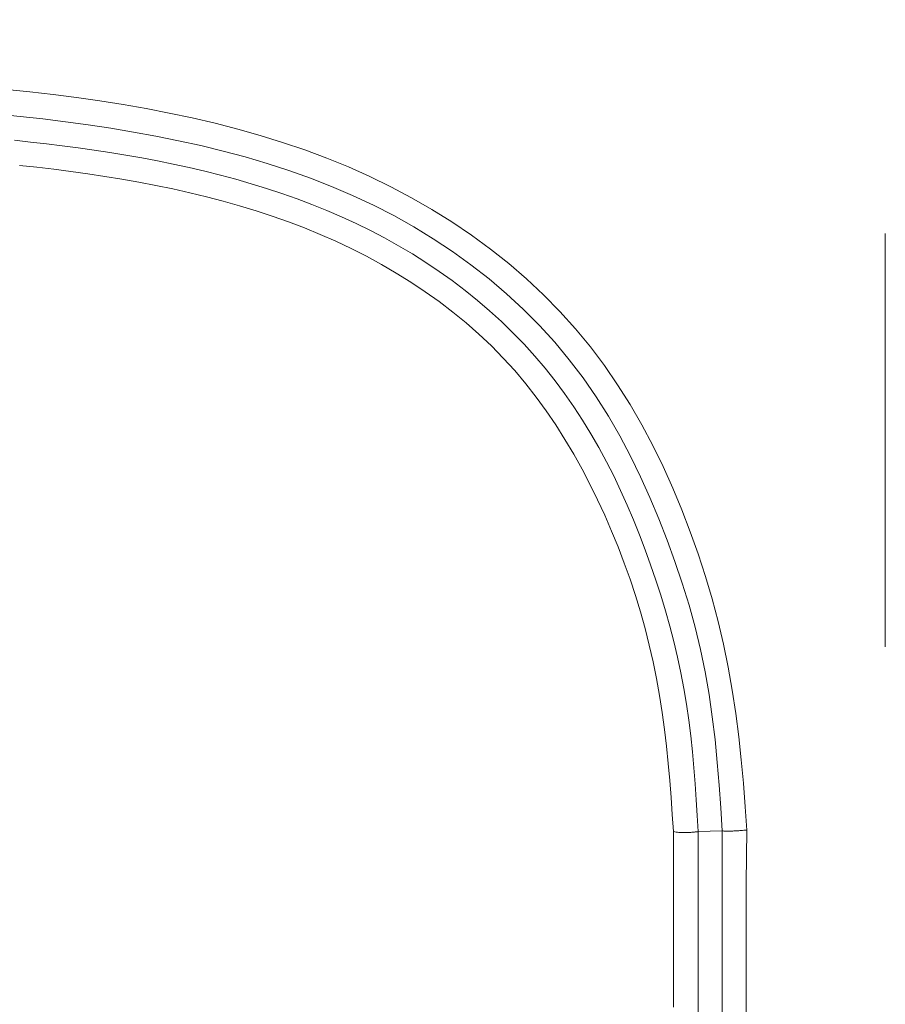
# Model space of a CAD drawing. Units: inches. Extents: x -317 to 335, y 0 to 226.
# Drawn here: x -250 to -250, y 11 to 12 of the extents above; entities that cross this region are included whole.
import ezdxf

# ---------------------------------------------------------------- set-up
doc = ezdxf.new("R2010")
doc.units = ezdxf.units.IN
doc.header["$MEASUREMENT"] = 0
doc.header["$PDMODE"] = 2
doc.header["$PDSIZE"] = 0.03
doc.layers.add('Unnamed [1]', color=7, linetype='Continuous', lineweight=0)
doc.styles.add('CK_TEXT_STYLE_0012', font='times.ttf', dxfattribs={"width": 0.75, "height": 5.5})
doc.styles.add('CK_TEXT_STYLE_0013', font='txt', dxfattribs={"width": 0.75, "height": 5.5})
doc.dimstyles.new('KEYCREATOR_DIMSTYLE', dxfattribs={"dimtxt": 5.5, "dimasz": 5.5, "dimexe": 1.375, "dimexo": 0.25, "dimgap": 1.375, "dimtad": 0, "dimtih": 1, "dimtoh": 1, "dimdec": 3, "dimzin": 4, "dimdsep": 46, "dimlunit": 3, "dimtxsty": 'CK_TEXT_STYLE_0012', "dimsah": 1, "dimcen": 0, "dimadec": 0, "dimazin": 0, "dimtfac": 1, "dimtdec": 3, "dimtofl": 0, "dimtmove": 0, "dimatfit": 3, "dimfxl": 1, "dimtolj": 1, "dimtzin": 0, "dimarcsym": 0})

# ---------------------------------------------------------------- blocks, each defined once
blk = doc.blocks.new('*D3')
at = {"layer": 'Defpoints', "color": 0}
for p in [(-278.11892, 99.60327), (-241.27282, 0.00003), (-221.26674, 0.00003)]:
    blk.add_point(p, dxfattribs=at)
at = {"layer": 'Unnamed [1]', "color": 18, "lineweight": -2, "true_color": 0x000000}
for p, q in [((-276.74392, 99.60327), (-219.89174, 99.60327)), ((-221.26674, 94.10327), (-221.26674, 57.01055)), ((-221.26674, 5.50003), (-221.26674, 39.83943)), ((-239.89782, 0.00003), (-219.89174, 0.00003))]:
    blk.add_line(p, q, dxfattribs=at)
at = {"layer": 'Unnamed [1]', "color": 18, "true_color": 0x000000}
for points in [[(-220.35007, 94.10327), (-222.18341, 94.10327), (-221.26674, 99.60327)], [(-222.18341, 5.50003), (-220.35007, 5.50003), (-221.26674, 0.00003)]]:
    blk.add_solid(points, dxfattribs=at)
at = {"layer": 'Unnamed [1]', "color": 18, "lineweight": 0, "true_color": 0x000000, "insert": (-221.26674, 48.42499), "char_height": 5.5, "attachment_point": 5, "line_spacing_factor": 0.96, "style": 'CK_TEXT_STYLE_0013'}
blk.add_mtext('\\A1;101"\\P{OAH}', dxfattribs=at)

msp = doc.modelspace()

# ---------------------------------------------------------------- linework, layer by layer
at = {"layer": 'Unnamed [1]', "color": 18, "linetype": 'Continuous', "lineweight": 0, "true_color": 0x000000}
for p, q in [((-249.5796833, 11.1442092), (-249.5796833, 11.5496115)), ((-249.7633231, 10.9627979), (-249.7397644, 10.9636187)), ((-249.7633231, 10.9627979), (-249.7633221, 10.1372769)), ((-249.7397644, 10.137479), (-249.7397644, 10.9636187))]:
    msp.add_line(p, q, dxfattribs=at)
at = {"layer": 'Unnamed [1]', "color": 18, "linetype": 'Continuous', "lineweight": 0}
for points in [[(-249.7156162, 10.9643112), (-249.7170752, 10.9872544), (-249.7188421, 11.0101822), (-249.7209618, 11.0330785), (-249.7234788, 11.0559274), (-249.726438, 11.0787129), (-249.7298841, 11.101419), (-249.7338617, 11.1240298), (-249.7384155, 11.1465293), (-249.7435904, 11.1689015), (-249.7494311, 11.1911305), (-249.7559821, 11.2132002), (-249.7632126, 11.2351125), (-249.7709734, 11.2568783), (-249.7792843, 11.2784515), (-249.7881734, 11.2997835), (-249.7976686, 11.3208259), (-249.807798, 11.34153), (-249.8185895, 11.3618474), (-249.8300711, 11.3817295), (-249.8422709, 11.4011279), (-249.8552169, 11.419994), (-249.868937, 11.4382792), (-249.8834578, 11.455936), (-249.89877, 11.4729369), (-249.9148287, 11.4892743), (-249.9315878, 11.5049418), (-249.9490007, 11.5199327), (-249.9670212, 11.5342407), (-249.9856027, 11.5478591), (-250.0046991, 11.5607814), (-250.0242639, 11.573001), (-250.0442507, 11.5845115), (-250.0646132, 11.5953062), (-250.0853051, 11.6053787), (-250.1062879, 11.614735), (-250.1275383, 11.6234047), (-250.149035, 11.6314204), (-250.1707564, 11.6388147), (-250.1926811, 11.64562), (-250.2147876, 11.6518688), (-250.2370544, 11.6575938), (-250.2594601, 11.6628274), (-250.2819831, 11.6676021), (-250.3046021, 11.6719504), (-250.3272954, 11.675905), (-250.3500445, 11.6794963), (-250.3728417, 11.6827466), (-250.3956823, 11.6856764), (-250.4185613, 11.6883061), (-250.4414741, 11.6906561)], [(-249.7397644, 10.9636187), (-249.7411038, 10.9860022), (-249.742649, 11.0083834), (-249.7444844, 11.0307412), (-249.7466943, 11.053055), (-249.7493633, 11.0753039), (-249.7525758, 11.0974671), (-249.7564161, 11.1195238), (-249.760966, 11.1414535), (-249.766243, 11.1632411), (-249.7722007, 11.184877), (-249.7787896, 11.2063519), (-249.7859606, 11.2276567), (-249.7936643, 11.2487819), (-249.8018516, 11.2697184), (-249.8104729, 11.2904568), (-249.8196347, 11.3109575), (-249.8294858, 11.3311508), (-249.8400414, 11.3509822), (-249.8513166, 11.370397), (-249.8633264, 11.3893406), (-249.8760859, 11.4077585), (-249.8896103, 11.425596), (-249.9039133, 11.4427995), (-249.9189805, 11.4593388), (-249.9347692, 11.4752068), (-249.9512356, 11.4903975), (-249.9683357, 11.504905), (-249.9860255, 11.5187233), (-250.0042612, 11.5318463), (-250.0229988, 11.544268), (-250.0421944, 11.5559825), (-250.061804, 11.5669838), (-250.0817839, 11.5772659), (-250.10209, 11.5868228), (-250.122685, 11.5956623), (-250.1435439, 11.6038186), (-250.1646433, 11.6113289), (-250.1859597, 11.6182303), (-250.2074695, 11.6245601), (-250.2291494, 11.6303555), (-250.2509758, 11.6356535), (-250.2729253, 11.6404916), (-250.2949744, 11.6449067), (-250.3170995, 11.6489362), (-250.3392773, 11.6526173), (-250.3614878, 11.6559833), (-250.3837254, 11.6590531), (-250.4059882, 11.6618417), (-250.4282741, 11.6643642), (-250.4505812, 11.6666354)], [(-249.7633231, 10.9627979), (-249.7641893, 10.9784654), (-249.7651456, 10.9941385), (-249.7662261, 11.0098081), (-249.767465, 11.0254653), (-249.7688962, 11.0411012), (-249.7705539, 11.0567067), (-249.7724721, 11.0722728), (-249.7746849, 11.0877906), (-249.7772263, 11.1032512), (-249.7801304, 11.1186454), (-249.7834313, 11.1339643), (-249.7870971, 11.1492144), (-249.7910678, 11.1644039), (-249.795336, 11.179527), (-249.799894, 11.1945774), (-249.8047341, 11.2095493), (-249.8098487, 11.2244366), (-249.8152302, 11.2392333), (-249.8208709, 11.2539333), (-249.8267632, 11.2685307), (-249.8328995, 11.2830194), (-249.8392722, 11.2973933), (-249.8459546, 11.3116188), (-249.8530249, 11.3256556), (-249.8604821, 11.3394877), (-249.8683254, 11.3530991), (-249.8765537, 11.3664741), (-249.8851661, 11.3795966), (-249.8941618, 11.3924508), (-249.9035399, 11.4050208), (-249.9132993, 11.4172906), (-249.9234393, 11.4292443), (-249.9339588, 11.4408659), (-249.9448542, 11.4521419), (-249.9561107, 11.4630672), (-249.9677109, 11.473639), (-249.9796371, 11.4838546), (-249.991872, 11.4937113), (-250.0043979, 11.5032062), (-250.0171973, 11.5123367), (-250.0302528, 11.5210999), (-250.0435468, 11.529493), (-250.0570618, 11.5375134), (-250.0707802, 11.5451583), (-250.0846859, 11.5524271), (-250.0987679, 11.5593288), (-250.1130164, 11.5658744), (-250.1274216, 11.5720752), (-250.141974, 11.5779422), (-250.1566637, 11.5834865), (-250.1714811, 11.5887194), (-250.1864164, 11.5936518), (-250.20146, 11.5982951), (-250.216602, 11.6026603), (-250.2318329, 11.6067585), (-250.2471427, 11.6106009), (-250.262522, 11.6141987), (-250.2779608, 11.6175628), (-250.2934496, 11.6207046), (-250.3089786, 11.6236351), (-250.3245381, 11.6263654), (-250.3401183, 11.6289068), (-250.3557096, 11.6312702), (-250.3713022, 11.633467), (-250.3868864, 11.6355081), (-250.4024525, 11.6374047), (-250.4180131, 11.6391797), (-250.4335869, 11.64085)], [(-249.7875531, 10.9628003), (-249.788578, 10.9795548), (-249.7897394, 10.9963064), (-249.7910668, 11.0130478), (-249.7925899, 11.0297716), (-249.7943386, 11.0464704), (-249.7963423, 11.0631369), (-249.7986309, 11.0797635), (-249.8012339, 11.0963431), (-249.8041812, 11.1128682), (-249.8075024, 11.1293314), (-249.8112212, 11.1457248), (-249.8153378, 11.1620382), (-249.8198462, 11.178261), (-249.8247407, 11.1943824), (-249.8300153, 11.2103917), (-249.8356643, 11.2262782), (-249.8416817, 11.2420313), (-249.8480616, 11.2576401), (-249.8547984, 11.273094), (-249.861886, 11.2883823), (-249.8693222, 11.3034918), (-249.877119, 11.3183993), (-249.8852918, 11.3330789), (-249.893856, 11.347505), (-249.9028273, 11.3616519), (-249.9122211, 11.3754937), (-249.9220529, 11.3890048), (-249.9323382, 11.4021594), (-249.9430925, 11.4149318), (-249.9543312, 11.4272962), (-249.9660617, 11.4392312), (-249.9782583, 11.4507324), (-249.9908872, 11.4617997), (-250.0039145, 11.4724329), (-250.0173064, 11.482632), (-250.0310291, 11.4923968), (-250.0450487, 11.5017271), (-250.0593314, 11.510623), (-250.0738433, 11.5190842), (-250.0885506, 11.5271107), (-250.1034535, 11.5347011), (-250.1185662, 11.5418638), (-250.1338762, 11.5486135), (-250.1493705, 11.554965), (-250.1650365, 11.560933), (-250.1808615, 11.5665322), (-250.1968327, 11.5717772), (-250.2129373, 11.5766828), (-250.2291627, 11.5812638), (-250.2454962, 11.5855347), (-250.2619249, 11.5895103), (-250.2784362, 11.5932054), (-250.2950173, 11.5966345), (-250.3116555, 11.5998125), (-250.3283381, 11.602754), (-250.3450523, 11.6054737), (-250.3617854, 11.6079864), (-250.3785247, 11.6103067), (-250.3952574, 11.6124494), (-250.4119708, 11.6144291), (-250.4286733, 11.6162699)], [(-249.7633231, 10.9627979), (-249.7637253, 10.9627678), (-249.7642048, 10.9627216), (-249.7647582, 10.962662), (-249.7653823, 10.9625913), (-249.7660736, 10.9625123), (-249.7668289, 10.9624274), (-249.7676449, 10.9623391), (-249.7685181, 10.9622501), (-249.7694452, 10.9621629), (-249.770423, 10.96208), (-249.7714479, 10.962004), (-249.7725168, 10.9619374), (-249.7736263, 10.9618828), (-249.774773, 10.9618427), (-249.7759536, 10.9618196), (-249.7771648, 10.9618162), (-249.7784031, 10.9618349), (-249.7796654, 10.9618784), (-249.7809481, 10.961949), (-249.7822481, 10.9620495), (-249.7835619, 10.9621823), (-249.7848862, 10.96235), (-249.7862177, 10.9625552), (-249.7875531, 10.9628003)], [(-249.7875531, 10.9628003), (-249.7875235, 10.9283787), (-249.7875008, 10.8939579), (-249.7874842, 10.8595378), (-249.7874731, 10.8251186), (-249.7874668, 10.7907003)], [(-249.7397644, 10.9636187), (-249.7393001, 10.9635266), (-249.7387715, 10.9634491), (-249.7381808, 10.9633858), (-249.7375305, 10.9633359), (-249.7368228, 10.9632991), (-249.7360601, 10.9632746), (-249.7352448, 10.9632619), (-249.7343793, 10.9632606), (-249.7334658, 10.9632699), (-249.7325068, 10.9632894), (-249.7315046, 10.9633184), (-249.7304615, 10.9633565), (-249.72938, 10.963403), (-249.7282623, 10.9634574), (-249.7271108, 10.9635191), (-249.7259279, 10.9635876), (-249.724716, 10.9636623), (-249.7234773, 10.9637426), (-249.7222143, 10.963828), (-249.7209293, 10.9639178), (-249.7196246, 10.9640117), (-249.7183026, 10.9641089), (-249.7169657, 10.9642089), (-249.7156162, 10.9643112)], [(-249.7162467, 10.7834902), (-249.7162626, 10.8093222), (-249.7162505, 10.8351542), (-249.7162061, 10.8609859), (-249.7161249, 10.8868176), (-249.7160025, 10.912649), (-249.7158344, 10.9384802), (-249.7156162, 10.9643112)]]:
    msp.add_lwpolyline(points, dxfattribs=at)

# ---------------------------------------------------------------- dimensions: what is measured, and where the dimension line sits
at = {"layer": 'Unnamed [1]', "color": 18, "lineweight": 0, "true_color": 0x000000}
dim = msp.add_linear_dim(base=(-221.2667389, 0.0000338), p1=(-278.1189218, 99.6032724), p2=(-241.272816, 0.0000338), angle=90, text='101"\\P{OAH}', dimstyle='KEYCREATOR_DIMSTYLE', override={"dimexo": 1.375, "dimdec": 6, "dimlunit": 5, "dimtxsty": 'CK_TEXT_STYLE_0013', "dimtdec": 6, "dimfrac": 2}, dxfattribs=at)
dim.commit()
dim.dimension.update_dxf_attribs({"geometry": '*D3', "text_midpoint": (-221.2667389, 48.4249916), "dimtype": 160, "text_rotation": 360})

doc.saveas('drawing.dxf')
